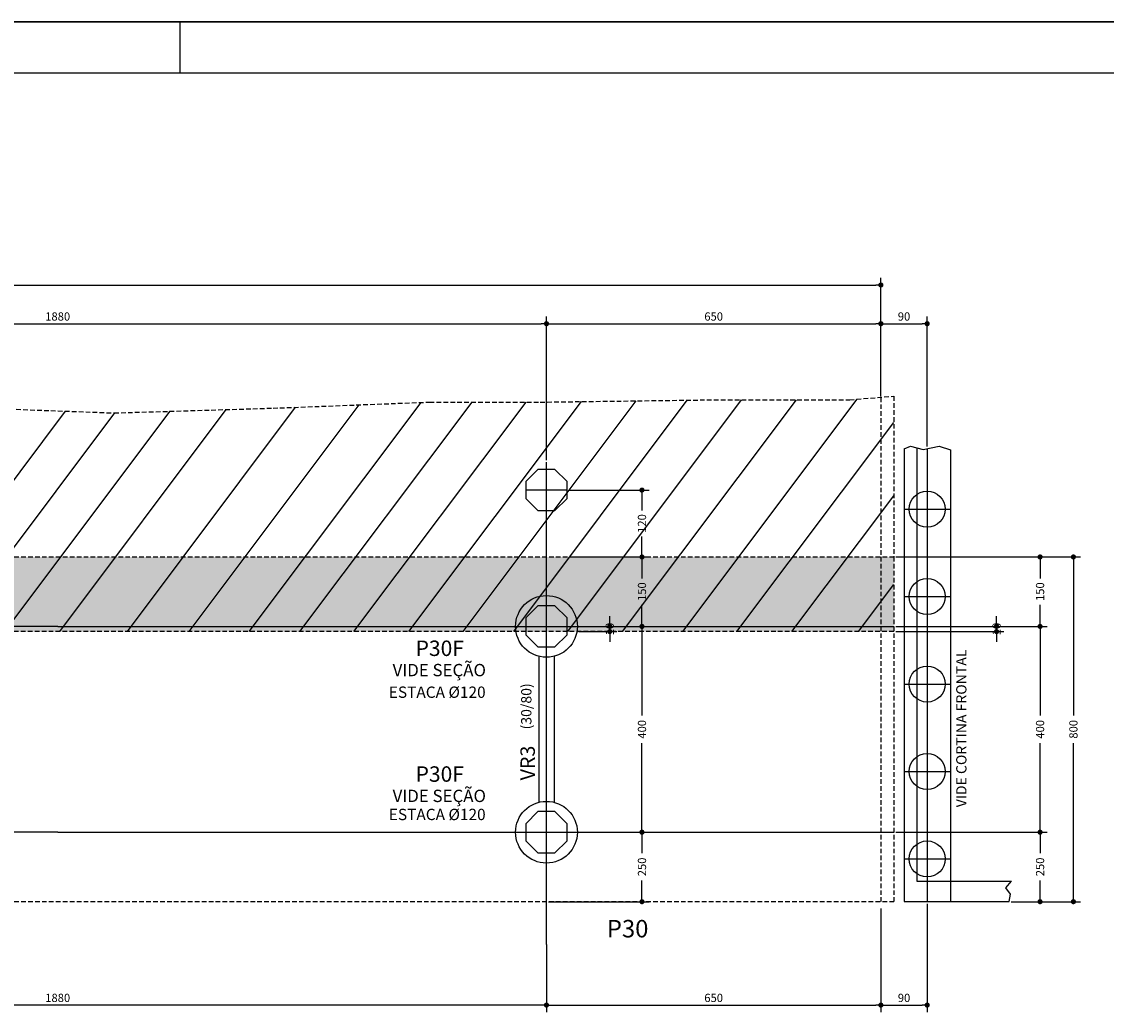
# Model space of a CAD drawing. Extents: x -2117 to 16308, y 2149 to 15065.
# Drawn here: x 12454 to 13508, y 8358 to 9321 of the extents above; entities that cross this region are included whole.
import ezdxf
from ezdxf.enums import TextEntityAlignment as Align

# ---------------------------------------------------------------- set-up
doc = ezdxf.new("R2010")
doc.units = 0
doc.header["$LTSCALE"] = 18
doc.header["$MEASUREMENT"] = 0
doc.linetypes.add('DASHED2', pattern=[0.375, 0.25, -0.125])
doc.layers.get('0').update_dxf_attribs({"linetype": 'CONTINUOUS'})
doc.layers.get('DEFPOINTS').update_dxf_attribs({"linetype": 'CONTINUOUS'})
for name, color, linetype in [('01', 9, 'CONTINUOUS'), ('01EIXO', 128, 'CONTINUOUS'), ('03', 7, 'CONTINUOUS'), ('04', 30, 'CONTINUOUS'), ('05', 4, 'CONTINUOUS'), ('COTA', 243, 'CONTINUOUS'), ('HACHURA', 134, 'CONTINUOUS'), ('PROJECAO', 160, 'DASHED2'), ('TEXTO', 2, 'CONTINUOUS'), ('TITULO', 4, 'CONTINUOUS')]:
    doc.layers.add(name, color=color, linetype=linetype)
doc.styles.add('ROMAND', font='romand')
doc.styles.add('ROMANS', font='romans')
doc.dimstyles.new('COTA100', dxfattribs={"dimtxt": 8, "dimasz": 5, "dimexe": 7, "dimexo": 2, "dimgap": 3, "dimtad": 1, "dimdec": 1, "dimlfac": 2, "dimzin": 12, "dimdsep": 46, "dimtxsty": 'ROMANS', "dimblk1": 'DOT', "dimblk2": 'DOT', "dimsah": 1, "dimcen": 0, "dimdle": 7, "dimclrd": 243, "dimclre": 243, "dimclrt": 2, "dimadec": 0, "dimazin": 0, "dimtfac": 1, "dimtdec": 4, "dimtix": 1, "dimtmove": 2, "dimatfit": 3, "dimldrblk": 'DOT', "dimfxl": 0, "dimtolj": 1, "dimtzin": 12, "dimarcsym": 0})

# ---------------------------------------------------------------- blocks, each defined once
blk = doc.blocks.new('_DOT')
at = {"color": 243, "linetype": 'ByBlock'}
blk.add_line((-0.5, 0), (-1, 0), dxfattribs=at)
at = {"color": 243, "linetype": 'ByBlock', "const_width": 0.5}
blk.add_lwpolyline([(-0.25, 0, 1), (0.25, 0, 1)], format="xyb", close=True, dxfattribs=at)
blk = doc.blocks.new('*D2')
at = {"layer": 'COTA', "color": 243, "lineweight": -2}
for p, q in [((12963.9, 8423.8), (12963.9, 8358)), ((12013.9, 8418), (12013.9, 8358)), ((12958.9, 8365), (12018.9, 8365))]:
    blk.add_line(p, q, dxfattribs=at)
at = {"layer": 'DEFPOINTS', "color": 0, "lineweight": 0}
for p in [(12963.9, 8425.8), (12013.9, 8420), (12013.9, 8365)]:
    blk.add_point(p, dxfattribs=at)
at = {"layer": 'COTA', "color": 243, "lineweight": -2, "xscale": 5, "yscale": 5, "zscale": 5, "rotation": 180}
blk.add_blockref('_DOT', (12013.9, 8365), dxfattribs=at)
at = {"layer": 'COTA', "color": 243, "lineweight": -2, "xscale": 5, "yscale": 5, "zscale": 5}
blk.add_blockref('_DOT', (12963.9, 8365), dxfattribs=at)
at = {"layer": 'COTA', "color": 2, "insert": (12488.9, 8372), "char_height": 8, "attachment_point": 5, "style": 'ROMANS'}
blk.add_mtext('\\A1;1880', dxfattribs=at)
blk = doc.blocks.new('*D11')
at = {"layer": 'COTA', "color": 243, "lineweight": -2}
for p, q in [((10738.9, 8947), (10738.9, 9071.8)), ((13288.9, 8956.3), (13288.9, 9071.8)), ((10743.9, 9064.8), (13283.9, 9064.8))]:
    blk.add_line(p, q, dxfattribs=at)
at = {"layer": 'DEFPOINTS', "color": 0, "lineweight": 0}
for p in [(13288.9, 9064.8), (13288.9, 8954.3), (10738.9, 8945)]:
    blk.add_point(p, dxfattribs=at)
at = {"layer": 'COTA', "color": 243, "lineweight": -2, "xscale": 5, "yscale": 5, "zscale": 5, "rotation": 180}
blk.add_blockref('_DOT', (10738.9, 9064.8), dxfattribs=at)
at = {"layer": 'COTA', "color": 243, "lineweight": -2, "xscale": 5, "yscale": 5, "zscale": 5}
blk.add_blockref('_DOT', (13288.9, 9064.8), dxfattribs=at)
at = {"layer": 'COTA', "color": 2, "insert": (12013.9, 9071.8), "char_height": 8, "attachment_point": 5, "style": 'ROMANS'}
blk.add_mtext('\\A1;5060', dxfattribs=at)
blk = doc.blocks.new('*D18')
at = {"layer": 'COTA', "color": 243, "lineweight": -2}
for p, q in [((12988.4, 8800.5), (13063.7, 8800.5)), ((13056.7, 8795.5), (13056.7, 8779.5)), ((13056.7, 8738), (13056.7, 8754.1)), ((13043.7, 8733), (13063.7, 8733))]:
    blk.add_line(p, q, dxfattribs=at)
at = {"layer": 'DEFPOINTS', "color": 0, "lineweight": 0}
for p in [(12986.4, 8800.5), (13041.7, 8733), (13056.7, 8733)]:
    blk.add_point(p, dxfattribs=at)
at = {"layer": 'COTA', "color": 243, "lineweight": -2, "xscale": 5, "yscale": 5, "zscale": 5}
for p, rotation in [((13056.7, 8800.5), 90), ((13056.7, 8733), 270)]:
    blk.add_blockref('_DOT', p, dxfattribs=dict(at, rotation=rotation))
at = {"layer": 'COTA', "color": 2, "insert": (13056.7, 8766.8), "char_height": 8, "attachment_point": 5, "rotation": 90, "style": 'ROMANS'}
blk.add_mtext('\\A1;150', dxfattribs=at)
blk = doc.blocks.new('*D19')
at = {"layer": 'COTA', "color": 243, "lineweight": -2}
for p, q in [((13043.7, 8733), (13063.7, 8733)), ((13056.7, 8728), (13056.7, 8646.3)), ((13056.7, 8538), (13056.7, 8619.7)), ((12995.9, 8533), (13063.7, 8533))]:
    blk.add_line(p, q, dxfattribs=at)
at = {"layer": 'DEFPOINTS', "color": 0, "lineweight": 0}
for p in [(13041.7, 8733), (12993.9, 8533), (13056.7, 8533)]:
    blk.add_point(p, dxfattribs=at)
at = {"layer": 'COTA', "color": 243, "lineweight": -2, "xscale": 5, "yscale": 5, "zscale": 5}
for p, rotation in [((13056.7, 8733), 90), ((13056.7, 8533), 270)]:
    blk.add_blockref('_DOT', p, dxfattribs=dict(at, rotation=rotation))
at = {"layer": 'COTA', "color": 2, "insert": (13056.7, 8633), "char_height": 8, "attachment_point": 5, "rotation": 90, "style": 'ROMANS'}
blk.add_mtext('\\A1;400', dxfattribs=at)
blk = doc.blocks.new('*D20')
at = {"layer": 'COTA', "color": 243, "lineweight": -2}
for p, q in [((12995.9, 8533), (13063.7, 8533)), ((13056.7, 8528), (13056.7, 8512.6)), ((13056.7, 8470.5), (13056.7, 8486)), ((12965.9, 8465.5), (13063.7, 8465.5))]:
    blk.add_line(p, q, dxfattribs=at)
at = {"layer": 'DEFPOINTS', "color": 0, "lineweight": 0}
for p in [(12993.9, 8533), (12963.9, 8465.5), (13056.7, 8465.5)]:
    blk.add_point(p, dxfattribs=at)
at = {"layer": 'COTA', "color": 243, "lineweight": -2, "xscale": 5, "yscale": 5, "zscale": 5}
for p, rotation in [((13056.7, 8533), 90), ((13056.7, 8465.5), 270)]:
    blk.add_blockref('_DOT', p, dxfattribs=dict(at, rotation=rotation))
at = {"layer": 'COTA', "color": 2, "insert": (13056.7, 8499.3), "char_height": 8, "attachment_point": 5, "rotation": 90, "style": 'ROMANS'}
blk.add_mtext('\\A1;250', dxfattribs=at)
blk = doc.blocks.new('*D21')
at = {"layer": 'COTA', "color": 243, "lineweight": -2}
for p, q in [((13025.4, 8738), (13025.4, 8743)), ((12995.5, 8728), (13032.4, 8728)), ((12995.9, 8733), (13032.4, 8733)), ((13025.4, 8733), (13025.4, 8728)), ((13025.4, 8723), (13025.4, 8718))]:
    blk.add_line(p, q, dxfattribs=at)
at = {"layer": 'DEFPOINTS', "color": 0, "lineweight": 0}
for p in [(12993.5, 8728), (12993.9, 8733), (13025.4, 8728)]:
    blk.add_point(p, dxfattribs=at)
at = {"layer": 'COTA', "color": 243, "lineweight": -2, "xscale": 5, "yscale": 5, "zscale": 5}
for p, rotation in [((13025.4, 8733), 270), ((13025.4, 8728), 90)]:
    blk.add_blockref('_DOT', p, dxfattribs=dict(at, rotation=rotation))
at = {"layer": 'COTA', "color": 2, "insert": (13025.4, 8730.5), "char_height": 8, "attachment_point": 5, "rotation": 90, "style": 'ROMANS'}
blk.add_mtext('\\A1;10', dxfattribs=at)
blk = doc.blocks.new('*D79')
at = {"layer": 'COTA', "color": 243, "lineweight": -2}
for p, q in [((12963.9, 8894.5), (12963.9, 9034.2)), ((13288.9, 8959.6), (13288.9, 9034.2)), ((12968.9, 9027.2), (13283.9, 9027.2))]:
    blk.add_line(p, q, dxfattribs=at)
at = {"layer": 'DEFPOINTS', "color": 0, "lineweight": 0}
for p in [(13288.9, 9027.2), (13288.9, 8957.6), (12963.9, 8892.5)]:
    blk.add_point(p, dxfattribs=at)
at = {"layer": 'COTA', "color": 243, "lineweight": -2, "xscale": 5, "yscale": 5, "zscale": 5, "rotation": 180}
blk.add_blockref('_DOT', (12963.9, 9027.2), dxfattribs=at)
at = {"layer": 'COTA', "color": 243, "lineweight": -2, "xscale": 5, "yscale": 5, "zscale": 5}
blk.add_blockref('_DOT', (13288.9, 9027.2), dxfattribs=at)
at = {"layer": 'COTA', "color": 2, "insert": (13126.4, 9034.2), "char_height": 8, "attachment_point": 5, "style": 'ROMANS'}
blk.add_mtext('\\A1;650', dxfattribs=at)
blk = doc.blocks.new('*D80')
at = {"layer": 'COTA', "color": 243, "lineweight": -2}
for p, q in [((12985.9, 8865.5), (13063.7, 8865.5)), ((13056.7, 8860.5), (13056.7, 8845.7)), ((13056.7, 8805.5), (13056.7, 8820.3)), ((12988.4, 8800.5), (13063.7, 8800.5))]:
    blk.add_line(p, q, dxfattribs=at)
at = {"layer": 'DEFPOINTS', "color": 0, "lineweight": 0}
for p in [(12983.9, 8865.5), (12986.4, 8800.5), (13056.7, 8800.5)]:
    blk.add_point(p, dxfattribs=at)
at = {"layer": 'COTA', "color": 243, "lineweight": -2, "xscale": 5, "yscale": 5, "zscale": 5}
for p, rotation in [((13056.7, 8865.5), 90), ((13056.7, 8800.5), 270)]:
    blk.add_blockref('_DOT', p, dxfattribs=dict(at, rotation=rotation))
at = {"layer": 'COTA', "color": 2, "insert": (13056.7, 8833), "char_height": 8, "attachment_point": 5, "rotation": 90, "style": 'ROMANS'}
blk.add_mtext('\\A1;120', dxfattribs=at)
blk = doc.blocks.new('*D83')
at = {"layer": 'COTA', "color": 243, "lineweight": -2}
for p, q in [((12013.9, 8904.5), (12013.9, 9034.2)), ((12963.9, 8896.5), (12963.9, 9034.2)), ((12018.9, 9027.2), (12958.9, 9027.2))]:
    blk.add_line(p, q, dxfattribs=at)
at = {"layer": 'DEFPOINTS', "color": 0, "lineweight": 0}
for p in [(12963.9, 9027.2), (12013.9, 8902.5), (12963.9, 8894.5)]:
    blk.add_point(p, dxfattribs=at)
at = {"layer": 'COTA', "color": 243, "lineweight": -2, "xscale": 5, "yscale": 5, "zscale": 5, "rotation": 180}
blk.add_blockref('_DOT', (12013.9, 9027.2), dxfattribs=at)
at = {"layer": 'COTA', "color": 243, "lineweight": -2, "xscale": 5, "yscale": 5, "zscale": 5}
blk.add_blockref('_DOT', (12963.9, 9027.2), dxfattribs=at)
at = {"layer": 'COTA', "color": 2, "insert": (12488.9, 9034.2), "char_height": 8, "attachment_point": 5, "style": 'ROMANS'}
blk.add_mtext('\\A1;1880', dxfattribs=at)
blk = doc.blocks.new('*D93')
at = {"layer": 'COTA', "color": 243, "lineweight": -2}
for p, q in [((13288.9, 8458.9), (13288.9, 8358)), ((12963.9, 8421.8), (12963.9, 8358)), ((12968.9, 8365), (13283.9, 8365))]:
    blk.add_line(p, q, dxfattribs=at)
at = {"layer": 'DEFPOINTS', "color": 0, "lineweight": 0}
for p in [(13288.9, 8460.9), (12963.9, 8423.8), (13288.9, 8365)]:
    blk.add_point(p, dxfattribs=at)
at = {"layer": 'COTA', "color": 243, "lineweight": -2, "xscale": 5, "yscale": 5, "zscale": 5, "rotation": 180}
blk.add_blockref('_DOT', (12963.9, 8365), dxfattribs=at)
at = {"layer": 'COTA', "color": 243, "lineweight": -2, "xscale": 5, "yscale": 5, "zscale": 5}
blk.add_blockref('_DOT', (13288.9, 8365), dxfattribs=at)
at = {"layer": 'COTA', "color": 2, "insert": (13126.4, 8372), "char_height": 8, "attachment_point": 5, "style": 'ROMANS'}
blk.add_mtext('\\A1;650', dxfattribs=at)
blk = doc.blocks.new('*D119')
at = {"layer": 'COTA', "color": 243, "lineweight": -2}
for p, q in [((13303.4, 8733), (13450.6, 8733)), ((13443.6, 8728), (13443.6, 8646.3)), ((13443.6, 8538), (13443.6, 8619.7)), ((13303.4, 8533), (13450.6, 8533))]:
    blk.add_line(p, q, dxfattribs=at)
at = {"layer": 'DEFPOINTS', "color": 0, "lineweight": 0}
for p in [(13301.4, 8733), (13301.4, 8533), (13443.6, 8533)]:
    blk.add_point(p, dxfattribs=at)
at = {"layer": 'COTA', "color": 243, "lineweight": -2, "xscale": 5, "yscale": 5, "zscale": 5}
for p, rotation in [((13443.6, 8733), 90), ((13443.6, 8533), 270)]:
    blk.add_blockref('_DOT', p, dxfattribs=dict(at, rotation=rotation))
at = {"layer": 'COTA', "color": 2, "insert": (13443.6, 8633), "char_height": 8, "attachment_point": 5, "rotation": 90, "style": 'ROMANS'}
blk.add_mtext('\\A1;400', dxfattribs=at)
blk = doc.blocks.new('*D120')
at = {"layer": 'COTA', "color": 243, "lineweight": -2}
for p, q in [((13303.4, 8800.5), (13450.6, 8800.5)), ((13443.6, 8795.5), (13443.6, 8779.5)), ((13443.6, 8738), (13443.6, 8754.1)), ((13303.4, 8733), (13450.6, 8733))]:
    blk.add_line(p, q, dxfattribs=at)
at = {"layer": 'DEFPOINTS', "color": 0, "lineweight": 0}
for p in [(13301.4, 8800.5), (13301.4, 8733), (13443.6, 8733)]:
    blk.add_point(p, dxfattribs=at)
at = {"layer": 'COTA', "color": 243, "lineweight": -2, "xscale": 5, "yscale": 5, "zscale": 5}
for p, rotation in [((13443.6, 8800.5), 90), ((13443.6, 8733), 270)]:
    blk.add_blockref('_DOT', p, dxfattribs=dict(at, rotation=rotation))
at = {"layer": 'COTA', "color": 2, "insert": (13443.6, 8766.8), "char_height": 8, "attachment_point": 5, "rotation": 90, "style": 'ROMANS'}
blk.add_mtext('\\A1;150', dxfattribs=at)
blk = doc.blocks.new('*D121')
at = {"layer": 'COTA', "color": 243, "lineweight": -2}
for p, q in [((13401.3, 8738), (13401.3, 8743)), ((13303.4, 8728), (13408.3, 8728)), ((13305.4, 8733), (13408.3, 8733)), ((13401.3, 8733), (13401.3, 8728)), ((13401.3, 8723), (13401.3, 8718))]:
    blk.add_line(p, q, dxfattribs=at)
at = {"layer": 'DEFPOINTS', "color": 0, "lineweight": 0}
for p in [(13301.4, 8728), (13303.4, 8733), (13401.3, 8728)]:
    blk.add_point(p, dxfattribs=at)
at = {"layer": 'COTA', "color": 243, "lineweight": -2, "xscale": 5, "yscale": 5, "zscale": 5}
for p, rotation in [((13401.3, 8733), 270), ((13401.3, 8728), 90)]:
    blk.add_blockref('_DOT', p, dxfattribs=dict(at, rotation=rotation))
at = {"layer": 'COTA', "color": 2, "insert": (13401.3, 8730.5), "char_height": 8, "attachment_point": 5, "rotation": 90, "style": 'ROMANS'}
blk.add_mtext('\\A1;10', dxfattribs=at)
blk = doc.blocks.new('*D122')
at = {"layer": 'COTA', "color": 243, "lineweight": -2}
for p, q in [((13288.9, 8456.9), (13288.9, 8358)), ((13333.9, 8463.5), (13333.9, 8358)), ((13293.9, 8365), (13328.9, 8365))]:
    blk.add_line(p, q, dxfattribs=at)
at = {"layer": 'DEFPOINTS', "color": 0, "lineweight": 0}
for p in [(13333.9, 8465.5), (13288.9, 8458.9), (13333.9, 8365)]:
    blk.add_point(p, dxfattribs=at)
at = {"layer": 'COTA', "color": 243, "lineweight": -2, "xscale": 5, "yscale": 5, "zscale": 5, "rotation": 180}
blk.add_blockref('_DOT', (13288.9, 8365), dxfattribs=at)
at = {"layer": 'COTA', "color": 243, "lineweight": -2, "xscale": 5, "yscale": 5, "zscale": 5}
blk.add_blockref('_DOT', (13333.9, 8365), dxfattribs=at)
at = {"layer": 'COTA', "color": 2, "insert": (13311.4, 8372), "char_height": 8, "attachment_point": 5, "style": 'ROMANS'}
blk.add_mtext('\\A1;90', dxfattribs=at)
blk = doc.blocks.new('*D123')
at = {"layer": 'COTA', "color": 243, "lineweight": -2}
for p, q in [((13358.4, 8533), (13450.6, 8533)), ((13443.6, 8528), (13443.6, 8512.6)), ((13443.6, 8470.5), (13443.6, 8486)), ((13415.6, 8465.5), (13450.6, 8465.5))]:
    blk.add_line(p, q, dxfattribs=at)
at = {"layer": 'DEFPOINTS', "color": 0, "lineweight": 0}
for p in [(13356.4, 8533), (13413.6, 8465.5), (13443.6, 8465.5)]:
    blk.add_point(p, dxfattribs=at)
at = {"layer": 'COTA', "color": 243, "lineweight": -2, "xscale": 5, "yscale": 5, "zscale": 5}
for p, rotation in [((13443.6, 8533), 90), ((13443.6, 8465.5), 270)]:
    blk.add_blockref('_DOT', p, dxfattribs=dict(at, rotation=rotation))
at = {"layer": 'COTA', "color": 2, "insert": (13443.6, 8499.3), "char_height": 8, "attachment_point": 5, "rotation": 90, "style": 'ROMANS'}
blk.add_mtext('\\A1;250', dxfattribs=at)
blk = doc.blocks.new('*D124')
at = {"layer": 'COTA', "color": 243, "lineweight": -2}
for p, q in [((13358.4, 8800.5), (13483, 8800.5)), ((13476, 8795.5), (13476, 8646.3)), ((13476, 8470.5), (13476, 8619.7)), ((13415.6, 8465.5), (13483, 8465.5))]:
    blk.add_line(p, q, dxfattribs=at)
at = {"layer": 'DEFPOINTS', "color": 0, "lineweight": 0}
for p in [(13356.4, 8800.5), (13413.6, 8465.5), (13476, 8465.5)]:
    blk.add_point(p, dxfattribs=at)
at = {"layer": 'COTA', "color": 243, "lineweight": -2, "xscale": 5, "yscale": 5, "zscale": 5}
for p, rotation in [((13476, 8800.5), 90), ((13476, 8465.5), 270)]:
    blk.add_blockref('_DOT', p, dxfattribs=dict(at, rotation=rotation))
at = {"layer": 'COTA', "color": 2, "insert": (13476, 8633), "char_height": 8, "attachment_point": 5, "rotation": 90, "style": 'ROMANS'}
blk.add_mtext('\\A1;800', dxfattribs=at)
blk = doc.blocks.new('*D125')
at = {"layer": 'COTA', "color": 243, "lineweight": -2}
for p, q in [((13288.9, 8961.6), (13288.9, 9034.2)), ((13333.9, 8907.8), (13333.9, 9034.2)), ((13293.9, 9027.2), (13328.9, 9027.2))]:
    blk.add_line(p, q, dxfattribs=at)
at = {"layer": 'DEFPOINTS', "color": 0, "lineweight": 0}
for p in [(13333.9, 9027.2), (13288.9, 8959.6), (13333.9, 8905.8)]:
    blk.add_point(p, dxfattribs=at)
at = {"layer": 'COTA', "color": 243, "lineweight": -2, "xscale": 5, "yscale": 5, "zscale": 5, "rotation": 180}
blk.add_blockref('_DOT', (13288.9, 9027.2), dxfattribs=at)
at = {"layer": 'COTA', "color": 243, "lineweight": -2, "xscale": 5, "yscale": 5, "zscale": 5}
blk.add_blockref('_DOT', (13333.9, 9027.2), dxfattribs=at)
at = {"layer": 'COTA', "color": 2, "insert": (13311.4, 9034.2), "char_height": 8, "attachment_point": 5, "style": 'ROMANS'}
blk.add_mtext('\\A1;90', dxfattribs=at)

msp = doc.modelspace()

# ---------------------------------------------------------------- hatches: boundary and pattern name
at = {"layer": '01'}
h = msp.add_hatch(dxfattribs=at)
h.set_pattern_fill('STIPPLE', color=256, scale=40, style=0)
h.set_pattern_definition([(0, (6125.695, -4747.41), (0, 40), [0, -40]), (0, (6138.495, -4746.61), (0, 40), [0, -40]), (0, (6131.295, -4737.81), (0, 40), [0, -40]), (0, (6140.095, -4731.41), (0, 40), [0, -40]), (0, (6129.695, -4729.01), (0, 40), [0, -40]), (0, (6132.895, -4719.41), (0, 40), [0, -40]), (0, (6127.295, -4712.21), (0, 40), [0, -40]), (0, (6140.095, -4713.01), (0, 40), [0, -40]), (0, (6149.695, -4711.41), (0, 40), [0, -40]), (0, (6154.495, -4721.01), (0, 40), [0, -40]), (0, (6162.495, -4721.81), (0, 40), [0, -40]), (0, (6162.495, -4736.21), (0, 40), [0, -40]), (0, (6155.295, -4741.01), (0, 40), [0, -40]), (0, (6144.095, -4738.61), (0, 40), [0, -40]), (0, (6151.295, -4731.41), (0, 40), [0, -40]), (0, (6144.095, -4724.21), (0, 40), [0, -40]), (0, (6160.895, -4746.61), (0, 40), [0, -40])])
h.paths.add_polyline_path([(13301.39609, 8800.51498), (10726.39905, 8800.51498), (10726.39905, 8728.01498), (13301.39609, 8728.01498)])

# ---------------------------------------------------------------- linework, layer by layer
for p, q in [((13311.39609, 8905.56283), (13311.39609, 8465.51498)), ((13323.89609, 8906.51744), (13323.89609, 8485.51498)), ((13356.39609, 8904.76942), (13356.39609, 8465.51498)), ((12963.89609, 8423.80317), (12963.89609, 8892.46797)), ((13323.89609, 8485.51498), (13415.8509, 8485.51498)), ((13311.39609, 8465.51498), (13413.55974, 8465.51498))]:
    msp.add_line(p, q, dxfattribs=at)
for points in [[(13311.39609, 8905.56283), (13317.56368, 8908.20608), (13329.89441, 8904.91789), (13345.51332, 8908.20608), (13356.39609, 8904.76942)], [(13413.55974, 8465.51498), (13414.96909, 8472.64506), (13410.32807, 8478.83308), (13415.8509, 8485.51498)]]:
    msp.add_lwpolyline(points, dxfattribs=at)
for centre in [(13333.89609, 8847.01498), (13333.89609, 8762.01498), (13333.89609, 8677.01498), (13333.89609, 8592.01498), (13333.89609, 8507.01498)]:
    msp.add_circle(centre, 17.5, dxfattribs=at)
at = {"layer": '01EIXO'}
for p, q in [((12675.12302, 8728.01498), (12842.11599, 8950.67227)), ((12724.31277, 8728.01498), (12891.54061, 8950.98542)), ((12776.83742, 8728.01498), (12944.06525, 8950.98542)), ((12830.19579, 8728.01498), (12997.82295, 8951.51785)), ((12882.86321, 8728.01498), (13051.02236, 8952.22718)), ((12932.05296, 8728.01498), (13100.70898, 8952.88967)), ((12984.5776, 8728.01498), (13153.56032, 8953.32526)), ((13037.93598, 8728.01498), (13206.91869, 8953.32526)), ((13096.51394, 8728.01498), (13265.93018, 8953.90331)), ((12335.81405, 8728.01498), (12496.45828, 8942.20728)), ((12385.0038, 8728.01498), (12544.34853, 8940.47462)), ((12437.52845, 8728.01498), (12598.09468, 8942.10329)), ((12490.88682, 8728.01498), (12652.69395, 8943.75781)), ((12556.67121, 8728.01498), (12720.14581, 8945.98111)), ((12616.7623, 8728.01498), (12782.02179, 8948.36095)), ((13149.03858, 8728.01498), (13301.39609, 8931.15831)), ((13202.39696, 8728.01498), (13301.39609, 8860.01382)), ((13267.02467, 8728.01498), (13301.39609, 8773.84354))]:
    msp.add_line(p, q, dxfattribs=at)
at = {"layer": '03'}
for p, q in [((12956.39314, 8703.96836), (12956.39314, 8562.06159)), ((12971.39314, 8703.96684), (12971.39314, 8562.06311))]:
    msp.add_line(p, q, dxfattribs=at)
at = {"layer": '04'}
msp.add_lwpolyline([(12955.60814, 8885.51498), (12943.89314, 8873.79998), (12943.89314, 8857.22998), (12955.60814, 8845.51498), (12972.17814, 8845.51498), (12983.89314, 8857.22998), (12983.89314, 8873.79998), (12972.17814, 8885.51498), (12955.60814, 8885.51498)], dxfattribs=at)
for centre in [(12963.89609, 8733.01498), (12963.89609, 8533.01498)]:
    msp.add_circle(centre, 30, dxfattribs=at)
at = {"layer": '05'}
for points in [[(12955.61109, 8753.01498), (12943.89609, 8741.29998), (12943.89609, 8724.72998), (12955.61109, 8713.01498), (12972.18109, 8713.01498), (12983.89609, 8724.72998), (12983.89609, 8741.29998), (12972.18109, 8753.01498), (12955.61109, 8753.01498)], [(12955.61109, 8553.01498), (12943.89609, 8541.29998), (12943.89609, 8524.72998), (12955.61109, 8513.01498), (12972.18109, 8513.01498), (12983.89609, 8524.72998), (12983.89609, 8541.29998), (12972.18109, 8553.01498), (12955.61109, 8553.01498)]]:
    msp.add_lwpolyline(points, dxfattribs=at)
at = {"layer": 'COTA', "color": 243}
msp.add_line((13288.89609, 8957.5655), (13288.89609, 9019.16133), dxfattribs=at)
at = {"layer": 'DEFPOINTS', "color": 243}
for p in [(13288.89609, 8955.5655), (13276.39609, 8800.51498)]:
    msp.add_point(p, dxfattribs=at)
at = {"layer": 'HACHURA', "linetype": 'DASHED2'}
for p, q in [((13288.89609, 8955.5655), (13288.89609, 8800.51498)), ((13301.39609, 8956.68495), (13301.39609, 8800.51498)), ((13301.39609, 8728.01498), (10726.39905, 8728.01498))]:
    msp.add_line(p, q, dxfattribs=at)
at = {"layer": 'HACHURA'}
for p, q in [((13333.89609, 8905.76035), (13333.89609, 8465.51498)), ((12983.89314, 8865.51498), (12943.89314, 8865.51498)), ((13311.39609, 8847.01498), (13356.39609, 8847.01498)), ((13311.39609, 8762.01498), (13356.39609, 8762.01498)), ((12488.89609, 8733.01498), (12013.89609, 8733.01498)), ((12488.89609, 8733.01498), (13301.39609, 8733.01498)), ((13311.39609, 8677.01498), (13356.39609, 8677.01498)), ((13311.39609, 8592.01498), (13356.39609, 8592.01498)), ((12488.89609, 8533.01498), (12013.89609, 8533.01498)), ((12488.89609, 8533.01498), (13301.39609, 8533.01498)), ((13311.39609, 8507.01498), (13356.39609, 8507.01498))]:
    msp.add_line(p, q, dxfattribs=at)
at = {"layer": 'HACHURA', "linetype": 'DASHED2'}
msp.add_lwpolyline([(10726.39905, 8945.53559), (10776.68546, 8943.40947), (10832.90699, 8947.2211), (10929.15062, 8947.2211), (11014.91227, 8951.98563), (11095.90939, 8947.2211), (11174.04778, 8952.93854), (11265.52687, 8946.26819), (11336.04201, 8948.174), (11442.84416, 8943.9659), (11570.36545, 8950.98542), (11742.3437, 8946.30574), (11875.71459, 8950.98542), (11958.77892, 8946.30574), (12051.20261, 8948.64558), (12167.0247, 8945.13582), (12354.21191, 8947.47566), (12543.73897, 8940.45614), (12698.16842, 8945.13582), (12850.25803, 8950.98542), (12957.89068, 8950.98542), (13133.3787, 8953.32526), (13258.56015, 8953.32526), (13301.39609, 8956.68495)], dxfattribs=at)
at = {"layer": 'PROJECAO', "linetype": 'DASHED2'}
for p, q in [((10738.89905, 8800.51498), (13301.39609, 8800.51498)), ((13288.89609, 8800.51498), (13288.89609, 8465.51498)), ((13301.39609, 8800.51498), (13301.39609, 8465.51498)), ((10738.89905, 8465.51498), (13301.39609, 8465.51498))]:
    msp.add_line(p, q, dxfattribs=at)
at = {"layer": 'TEXTO'}
for p, q in [((10362.98044, 9320.68884), (16307.96343, 9320.68884)), ((16307.96343, 9320.68884), (10362.98044, 9320.68884)), ((12607.97402, 9270.68899), (12607.97402, 9320.68884)), ((16257.96357, 9270.68899), (10487.98008, 9270.68899))]:
    msp.add_line(p, q, dxfattribs=at)

# ---------------------------------------------------------------- texts
at = {"layer": '01', "color": 2, "lineweight": 0, "char_height": 10, "attachment_point": 4, "style": 'ROMANS'}
for insert in [(13142.39479, 8502.63776), (12955.42631, 8460.36597)]:
    msp.add_mtext('\\A1;', dxfattribs=dict(at, insert=insert))
at = {"layer": 'TEXTO', "style": 'ROMANS'}
for s, p in [('VIDE CORTINA FRONTAL', (13372.09905, 8633.87567)), ('(30/80)', (12949.29228, 8655.31295))]:
    msp.add_text(s, height=10, rotation=90, dxfattribs=at).set_placement(p, align=Align.CENTER)
for s, height, p in [('VIDE SEÇÃO', 12, (12859.75097, 8684.55612)), ('ESTACA %%c120', 11, (12857.73718, 8663.58869)), ('VIDE SEÇÃO', 12, (12859.75097, 8562.31771)), ('ESTACA %%c120', 11, (12857.73718, 8544.76869))]:
    msp.add_text(s, height=height, dxfattribs=at).set_placement(p, align=Align.CENTER)
at = {"layer": 'TITULO'}
for s, height, style, p in [('P30F', 15, 'ROMANS', (12860.19285, 8704.26841)), ('P30F', 15, 'ROMANS', (12860.19285, 8582.02999)), ('P30', 17, 'ROMAND', (13042.76819, 8430.76378))]:
    msp.add_text(s, height=height, dxfattribs=dict(at, style=style)).set_placement(p, align=Align.CENTER)
at = {"layer": 'TITULO', "style": 'ROMANS'}
msp.add_text('VR3', height=14, rotation=90, dxfattribs=at).set_placement((12952.59054, 8600.25897), align=Align.CENTER)

# ---------------------------------------------------------------- dimensions: what is measured, and where the dimension line sits
at = {"layer": 'COTA'}
for base, p1, p2, text, picture, middle in [((13288.89609, 9064.84816), (10738.89905, 8945.00709), (13288.89609, 8954.27938), '5060', '*D11', (12013.89757, 9071.84816)), ((12963.89609, 9027.23996), (12013.89609, 8902.46394), (12963.89609, 8894.46797), '1880', '*D83', (12488.89609, 9034.23996)), ((12013.89314, 8364.9913), (12963.89609, 8425.80317), (12013.89314, 8419.99642), '1880', '*D2', (12488.89461, 8371.9913))]:
    dim = msp.add_linear_dim(base=base, p1=p1, p2=p2, text=text, dimstyle='COTA100', dxfattribs=at)
    dim.commit()
    dim.dimension.update_dxf_attribs({"geometry": picture, "text_midpoint": middle})
for base, p1, p2, picture, middle in [((13288.89609, 9027.23996), (12963.89609, 8892.46797), (13288.89609, 8957.5655), '*D79', (13126.39609, 9034.23996)), ((13288.89609, 8364.9913), (12963.89609, 8423.80317), (13288.89609, 8460.91547), '*D93', (13126.39609, 8371.9913))]:
    dim = msp.add_linear_dim(base=base, p1=p1, p2=p2, dimstyle='COTA100', dxfattribs=at)
    dim.commit()
    dim.dimension.update_dxf_attribs({"geometry": picture, "text_midpoint": middle})
for base, p1, p2, picture, middle in [((13333.89609, 9027.23996), (13288.89609, 8959.5655), (13333.89609, 8905.76035), '*D125', (13311.39609, 9034.23996)), ((13333.89609, 8364.9913), (13288.89609, 8458.91547), (13333.89609, 8465.51498), '*D122', (13311.39609, 8371.9913))]:
    dim = msp.add_linear_dim(base=base, p1=p1, p2=p2, angle=180, dimstyle='COTA100', dxfattribs=at)
    dim.commit()
    dim.dimension.update_dxf_attribs({"geometry": picture, "text_midpoint": middle})
for base, p1, p2, text, picture, middle in [((13056.67484, 8800.51498), (12983.89314, 8865.51498), (12986.42796, 8800.51498), '120', '*D80', (13056.67484, 8833.01498)), ((13056.67484, 8733.01498), (12986.42796, 8800.51498), (13041.68598, 8733.01498), '150', '*D18', (13056.67484, 8766.76498)), ((13443.60175, 8733.01498), (13301.39609, 8800.51498), (13301.39609, 8733.01498), '150', '*D120', (13443.60175, 8766.76498)), ((13475.97207, 8465.51498), (13356.39609, 8800.51498), (13413.55974, 8465.51498), '800', '*D124', (13475.97207, 8633.01498)), ((13056.67484, 8465.51498), (12993.89609, 8533.01498), (12963.89609, 8465.51498), '250', '*D20', (13056.67484, 8499.26498)), ((13443.60175, 8465.51498), (13356.39609, 8533.01498), (13413.55974, 8465.51498), '250', '*D123', (13443.60175, 8499.26498))]:
    dim = msp.add_linear_dim(base=base, p1=p1, p2=p2, angle=90, text=text, dimstyle='COTA100', dxfattribs=at)
    dim.commit()
    dim.dimension.update_dxf_attribs({"geometry": picture, "text_midpoint": middle, "text_rotation": 90})
for base, p1, p2, picture, middle in [((13025.44588, 8728.01498), (12993.89609, 8733.01498), (12993.47649, 8728.01498), '*D21', (13025.44588, 8730.51498)), ((13401.32552, 8728.01498), (13303.39609, 8733.01498), (13301.39609, 8728.01498), '*D121', (13401.32552, 8730.51498)), ((13056.67484, 8533.01498), (13041.68598, 8733.01498), (12993.89609, 8533.01498), '*D19', (13056.67484, 8633.01498)), ((13443.60175, 8533.01498), (13301.39609, 8733.01498), (13301.39609, 8533.01498), '*D119', (13443.60175, 8633.01498))]:
    dim = msp.add_linear_dim(base=base, p1=p1, p2=p2, angle=90, dimstyle='COTA100', dxfattribs=at)
    dim.commit()
    dim.dimension.update_dxf_attribs({"geometry": picture, "text_midpoint": middle, "text_rotation": 90})

doc.saveas('drawing.dxf')
